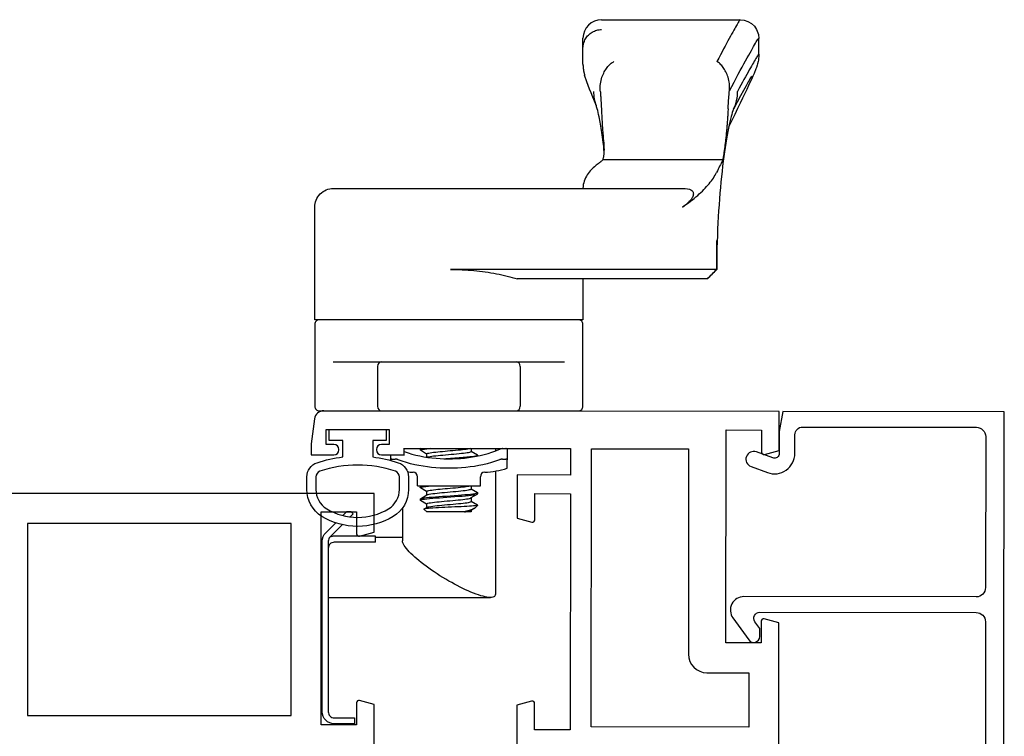
# Model space of a CAD drawing. Units: inches. Extents: x 535.7 to 616.7, y -52 to -0.1.
# Drawn here: x 595.9 to 599.2, y -5.9 to -3.5 of the extents above; entities that cross this region are included whole.
import ezdxf

# ---------------------------------------------------------------- set-up
doc = ezdxf.new("R2010")
doc.units = ezdxf.units.IN
doc.header["$MEASUREMENT"] = 0
doc.layers.get('0').update_dxf_attribs({"color": 4})

# ---------------------------------------------------------------- blocks, each defined once
blk = doc.blocks.new('CAM-IN')
for p, q in [((0.8327, 0.7899), (0.8327, 0.6298)), ((0.2517, 0.6493), (0.2517, 0.7863)), ((0.2317, 0.6493), (0.2517, 0.6493)), ((0.2477, 0.5593), (0.2477, 0.6493)), ((0.5227, 0.6288), (0.5227, 0.5533)), ((0.8177, 0.6418), (0.6847, 0.6418)), ((0.8327, 0.6298), (0.8327, 0.1788)), ((0.5064, 0.5983), (0.5042, 0.5983)), ((0.5064, 0.5983), (0.5227, 0.5983)), ((0.5087, 0.5942), (0.5087, 0.5833)), ((0.3455, 0.5593), (0.2368, 0.5593)), ((0.5227, 0.5533), (0.5447, 0.5533)), ((0.3589, 0.4788), (0.3713, 0.4992)), ((0.376, 0.4998), (0.372, 0.4998)), ((0.3767, 0.4993), (0.3895, 0.4781)), ((0.4006, 0.4788), (0.4129, 0.4992)), ((0.4177, 0.4998), (0.4137, 0.4998)), ((0.4184, 0.4993), (0.4197, 0.4971)), ((0.4197, 0.5093), (0.4197, 0.2993)), ((0.4197, 0.5093), (0.45, 0.5093)), ((0.5256, 0.4788), (0.5379, 0.4992)), ((0.5427, 0.4998), (0.5387, 0.4998)), ((0.5434, 0.4993), (0.5447, 0.4971)), ((0.3327, 0.4783), (0.3418, 0.4874)), ((0.3327, 0.3303), (0.3327, 0.4783)), ((0.3423, 0.4873), (0.3478, 0.4781)), ((0.3594, 0.4788), (0.3474, 0.4788)), ((0.4011, 0.4788), (0.3891, 0.4788)), ((0.5261, 0.4788), (0.5151, 0.4788)), ((1.1404, -0.4881), (1.1404, 0.3992)), ((0.3327, 0.3303), (0.3332, 0.3298)), ((0.3332, 0.3298), (0.3332, 0.3521)), ((0.3381, 0.3298), (0.3332, 0.3298)), ((0.3446, 0.3191), (0.3376, 0.3306)), ((0.3682, 0.3298), (0.3559, 0.3093)), ((0.3798, 0.3298), (0.3678, 0.3298)), ((0.3921, 0.3094), (0.3793, 0.3306)), ((0.4099, 0.3298), (0.3975, 0.3093)), ((0.4197, 0.3298), (0.4095, 0.3298)), ((0.5349, 0.3298), (0.5225, 0.3093)), ((0.5447, 0.3298), (0.5345, 0.3298)), ((0.3467, 0.3163), (0.3542, 0.3088)), ((0.3542, 0.3088), (0.3542, 0.3099)), ((0.3552, 0.3088), (0.3542, 0.3088)), ((0.3969, 0.3088), (0.3929, 0.3088)), ((0.4197, 0.2993), (0.45, 0.2993)), ((0.5219, 0.3088), (0.5188, 0.3088)), ((0.4689, 0.2493), (0.0585, 0.2493)), ((0.5447, 0.2493), (0.5361, 0.2493)), ((0.4783, 0.2103), (0.5064, 0.2103)), ((0.542, 0.2103), (0.5064, 0.2103)), ((0.5087, 0.2253), (0.5087, 0.2144)), ((0.8177, 0.1668), (0.6847, 0.1668)), ((0.8327, 0.1788), (0.8327, 0.0186)), ((1.1094, -0.4572), (1.1094, 0.1763)), ((1.4102, -0.0427), (1.411, -0.0427)), ((1.825, -0.0427), (1.8245, -0.0427)), ((1.825, -0.0427), (1.8778, -0.0427)), ((1.8778, -0.0427), (1.8781, -0.0427)), ((1.8778, -0.0427), (1.9107, -0.0427)), ((1.5054, -0.5087), (1.5054, -0.1083)), ((1.537, -0.1127), (1.5445, -0.1124)), ((1.5446, -0.1124), (1.5506, -0.1119)), ((1.5506, -0.1119), (1.564, -0.1102)), ((1.9727, -0.1047), (1.9727, -0.5665)), ((1.1094, -0.4573), (1.1094, -0.4574)), ((1.1402, -0.4884), (1.1094, -0.4574)), ((1.2371, -0.4881), (1.1405, -0.4881)), ((1.8574, -0.6287), (1.9103, -0.6287))]:
    blk.add_line(p, q)
for points in [[(0.2902, 0.7595), (0.2492, 0.8004, 0.198912), (0.2351, 0.8063), (-0.3333, 0.8063, 0.414214), (-0.3533, 0.7863), (-0.3533, 0.7193), (-0.3733, 0.7193), (-0.3733, 0.7863, -0.414214), (-0.3333, 0.8263), (0.2351, 0.8263, -0.198912), (0.2634, 0.8146), (0.2965, 0.7815)], [(0.9727, 0.8363, 0.414214), (0.9577, 0.8513), (0.6847, 0.8513, 0.414214), (0.6697, 0.8363), (0.6697, -0.0277, 0.414214), (0.6847, -0.0427), (0.9577, -0.0427, 0.414214), (0.9727, -0.0277)], [(1.1094, -0.0427), (0.9727, -0.0427), (0.9727, 0.8513), (1.3482, 0.8513, -0.414214), (1.4102, 0.7893), (1.4102, 0.3999), (1.4102, -0.3829), (1.4097, -0.3908), (1.4082, -0.3976), (1.406, -0.4026), (1.4034, -0.406), (1.4007, -0.4083), (1.3979, -0.4097), (1.3951, -0.4104), (1.3923, -0.4106), (1.3894, -0.4103), (1.3865, -0.4096), (1.3837, -0.4086), (1.3808, -0.4072), (1.378, -0.4057), (1.3752, -0.4038), (1.3725, -0.4018), (1.3697, -0.3995), (1.367, -0.397), (1.3643, -0.3943), (1.3615, -0.3914), (1.3588, -0.3884), (1.3562, -0.3852), (1.3535, -0.3818), (1.3508, -0.3782), (1.3482, -0.3744), (1.3531, -0.3814), (1.358, -0.3882), (1.3628, -0.3948), (1.3677, -0.4013), (1.3726, -0.4075), (1.3775, -0.4135), (1.3824, -0.4193), (1.3873, -0.425), (1.3922, -0.4304), (1.397, -0.4357), (1.4019, -0.4407), (1.4068, -0.4456), (1.4116, -0.4503), (1.4165, -0.4548), (1.4213, -0.459), (1.4261, -0.4631), (1.4309, -0.4669), (1.4357, -0.4706), (1.4404, -0.474), (1.4452, -0.4772), (1.4499, -0.4803), (1.4545, -0.4831), (1.4592, -0.4857), (1.4638, -0.4881)], [(0.2317, 0.6493), (0.2317, 0.7863, 0.414214), (0.2117, 0.8063), (0.0477, 0.8063), (0.0477, 0.2661)]]:
    blk.add_lwpolyline(points, format="xyb")
for points in [[(0.316, 0.7336), (0.3259, 0.7238), (0.3325, 0.7304), (0.3325, 0.7454), (0.3206, 0.7574)], [(0.0585, 0.2493), (0.0557, 0.2496), (0.0533, 0.2507), (0.0513, 0.2524), (0.0497, 0.2548), (0.0486, 0.2579), (0.0479, 0.2618), (0.0477, 0.2663), (0.0479, 0.2715), (0.0487, 0.2773), (0.0498, 0.2836), (0.0515, 0.2905), (0.0535, 0.2979), (0.056, 0.3057), (0.0589, 0.3138), (0.062, 0.3222), (0.0655, 0.3309), (0.0694, 0.3398), (0.0735, 0.3488), (0.0778, 0.358), (0.0823, 0.3672), (0.0871, 0.3764), (0.092, 0.3857), (0.0971, 0.395), (0.1024, 0.4043), (0.1082, 0.4143), (0.1142, 0.4242), (0.1203, 0.434), (0.1264, 0.4436), (0.1327, 0.453), (0.1389, 0.4622), (0.1452, 0.4711), (0.1515, 0.4798), (0.1578, 0.4882), (0.1641, 0.4962), (0.1703, 0.504), (0.1765, 0.5113), (0.1825, 0.5183), (0.1885, 0.5248), (0.1943, 0.5309), (0.2, 0.5364), (0.2055, 0.5415), (0.2108, 0.546), (0.2159, 0.5499), (0.2207, 0.5532), (0.2253, 0.5558), (0.2295, 0.5577), (0.2333, 0.5589), (0.2368, 0.5593)]]:
    blk.add_lwpolyline(points)
at = {"flags": 128}
for points in [[(0.5087, 0.5942), (0.5087, 0.5945), (0.5087, 0.5949), (0.5087, 0.5952), (0.5086, 0.5954), (0.5086, 0.5957), (0.5085, 0.596), (0.5085, 0.5962), (0.5084, 0.5965), (0.5083, 0.5967), (0.5083, 0.5969), (0.5082, 0.5971), (0.5081, 0.5973), (0.508, 0.5974), (0.5078, 0.5976), (0.5077, 0.5977), (0.5076, 0.5978), (0.5075, 0.5979), (0.5073, 0.598), (0.5072, 0.5981), (0.507, 0.5982), (0.5069, 0.5982), (0.5067, 0.5983), (0.5065, 0.5983), (0.5064, 0.5983)], [(0.5064, 0.2355), (0.5014, 0.249), (0.4971, 0.2627), (0.4932, 0.2766), (0.4898, 0.2906), (0.4869, 0.3047), (0.4845, 0.3189), (0.4825, 0.3331), (0.4809, 0.3474), (0.4797, 0.3617), (0.4789, 0.376), (0.4784, 0.3904), (0.4783, 0.4048), (0.4784, 0.4191), (0.4789, 0.4334), (0.4798, 0.4477), (0.481, 0.4619), (0.4826, 0.476), (0.4846, 0.4901), (0.487, 0.5041), (0.4898, 0.5181), (0.4932, 0.532), (0.497, 0.5458), (0.5014, 0.5595), (0.5064, 0.573)], [(0.5064, 0.573), (0.5065, 0.5735), (0.5067, 0.574), (0.5069, 0.5744), (0.507, 0.5749), (0.5072, 0.5753), (0.5073, 0.5758), (0.5075, 0.5762), (0.5076, 0.5767), (0.5077, 0.5771), (0.5078, 0.5776), (0.508, 0.578), (0.5081, 0.5785), (0.5082, 0.5789), (0.5083, 0.5794), (0.5083, 0.5798), (0.5084, 0.5802), (0.5085, 0.5806), (0.5085, 0.581), (0.5086, 0.5814), (0.5086, 0.5818), (0.5087, 0.5822), (0.5087, 0.5826), (0.5087, 0.583), (0.5087, 0.5833)], [(0.5338, 0.5533), (0.5294, 0.5405), (0.5255, 0.5276), (0.522, 0.5144), (0.5191, 0.5011), (0.5166, 0.4877), (0.5145, 0.4742), (0.5128, 0.4607), (0.5116, 0.4471), (0.5106, 0.4335), (0.5101, 0.4199), (0.5099, 0.4063), (0.51, 0.3927), (0.5104, 0.3792), (0.5112, 0.3658), (0.5123, 0.3524), (0.5139, 0.3391), (0.5157, 0.3259), (0.518, 0.3127), (0.5208, 0.2996), (0.524, 0.2866), (0.5276, 0.2737), (0.5319, 0.2608), (0.5366, 0.2481), (0.542, 0.2355)], [(0.3713, 0.4992), (0.3721, 0.4998), (0.373, 0.4987), (0.3738, 0.496), (0.3747, 0.4916), (0.3756, 0.4854), (0.3766, 0.4776), (0.3775, 0.4685), (0.3785, 0.4583), (0.3793, 0.4473), (0.3801, 0.4358), (0.381, 0.4235), (0.3819, 0.4106), (0.3828, 0.3974), (0.3838, 0.3843), (0.3848, 0.3716), (0.3857, 0.3598), (0.3865, 0.349), (0.3873, 0.3393), (0.3882, 0.3305), (0.3891, 0.3229), (0.3901, 0.3168), (0.391, 0.3123), (0.392, 0.3097), (0.3929, 0.3088)], [(0.376, 0.4998), (0.3768, 0.499), (0.3777, 0.4965), (0.3785, 0.4923), (0.3795, 0.4864), (0.3804, 0.4789), (0.3814, 0.47), (0.3823, 0.4599), (0.3832, 0.4491), (0.384, 0.4377), (0.3848, 0.4256), (0.3857, 0.4128), (0.3867, 0.3997), (0.3876, 0.3865), (0.3886, 0.3738), (0.3895, 0.3618), (0.3904, 0.3508), (0.3912, 0.341), (0.392, 0.332), (0.3929, 0.3242), (0.3939, 0.3178), (0.3948, 0.313), (0.3958, 0.31), (0.3967, 0.3088), (0.3975, 0.3093)], [(0.4129, 0.4992), (0.4132, 0.4995), (0.4135, 0.4997), (0.4138, 0.4998), (0.414, 0.4997), (0.4143, 0.4994), (0.4145, 0.4989), (0.4148, 0.4983), (0.415, 0.4976), (0.4153, 0.4967), (0.4156, 0.4956), (0.4158, 0.4943), (0.4161, 0.4929), (0.4164, 0.4913), (0.4167, 0.4895), (0.417, 0.4875), (0.4173, 0.4854), (0.4176, 0.4832), (0.4179, 0.4808), (0.4182, 0.4782), (0.4185, 0.4755), (0.4188, 0.4727), (0.4191, 0.4698), (0.4194, 0.4667), (0.4197, 0.4636)], [(0.4177, 0.4998), (0.4178, 0.4998), (0.4179, 0.4998), (0.4179, 0.4997), (0.418, 0.4997), (0.4181, 0.4996), (0.4182, 0.4995), (0.4183, 0.4994), (0.4184, 0.4993), (0.4184, 0.4991), (0.4185, 0.499), (0.4186, 0.4988), (0.4187, 0.4986), (0.4187, 0.4984), (0.4188, 0.4982), (0.4189, 0.498), (0.419, 0.4977), (0.4191, 0.4974), (0.4192, 0.4971), (0.4192, 0.4968), (0.4193, 0.4965), (0.4194, 0.4962), (0.4195, 0.4958), (0.4196, 0.4955), (0.4197, 0.4951)], [(0.5379, 0.4992), (0.5382, 0.4995), (0.5385, 0.4997), (0.5388, 0.4998), (0.539, 0.4997), (0.5393, 0.4994), (0.5395, 0.4989), (0.5398, 0.4983), (0.54, 0.4976), (0.5403, 0.4967), (0.5406, 0.4956), (0.5408, 0.4943), (0.5411, 0.4929), (0.5414, 0.4913), (0.5417, 0.4895), (0.542, 0.4875), (0.5423, 0.4854), (0.5426, 0.4832), (0.5429, 0.4808), (0.5432, 0.4782), (0.5435, 0.4755), (0.5438, 0.4727), (0.5441, 0.4698), (0.5444, 0.4667), (0.5447, 0.4636)], [(0.5427, 0.4998), (0.5428, 0.4998), (0.5429, 0.4998), (0.5429, 0.4997), (0.543, 0.4997), (0.5431, 0.4996), (0.5432, 0.4995), (0.5433, 0.4994), (0.5434, 0.4993), (0.5434, 0.4991), (0.5435, 0.499), (0.5436, 0.4988), (0.5437, 0.4986), (0.5437, 0.4984), (0.5438, 0.4982), (0.5439, 0.498), (0.544, 0.4977), (0.5441, 0.4974), (0.5442, 0.4971), (0.5442, 0.4968), (0.5443, 0.4965), (0.5444, 0.4962), (0.5445, 0.4958), (0.5446, 0.4955), (0.5447, 0.4951)], [(0.3542, 0.3099), (0.3537, 0.3128), (0.3532, 0.3168), (0.3527, 0.3221), (0.3521, 0.3285), (0.3517, 0.3359), (0.3512, 0.3443), (0.3507, 0.3534), (0.3502, 0.3632), (0.3497, 0.3736), (0.3492, 0.3844), (0.3487, 0.3955), (0.3481, 0.4066), (0.3476, 0.4176), (0.3471, 0.4283), (0.3466, 0.4387), (0.3461, 0.4483), (0.3456, 0.4573), (0.345, 0.4653), (0.3445, 0.4722), (0.3439, 0.4779), (0.3434, 0.4824), (0.3428, 0.4855), (0.3423, 0.4872), (0.3418, 0.4874)], [(0.3478, 0.4781), (0.3486, 0.4764), (0.3494, 0.4735), (0.3502, 0.4695), (0.3511, 0.4643), (0.352, 0.4582), (0.3529, 0.4512), (0.3537, 0.4436), (0.3545, 0.4356), (0.3552, 0.4273), (0.356, 0.4184), (0.3569, 0.4091), (0.3577, 0.3996), (0.3586, 0.3901), (0.3595, 0.3809), (0.3604, 0.3722), (0.3612, 0.3642), (0.3619, 0.3569), (0.3627, 0.3503), (0.3635, 0.3443), (0.3644, 0.3392), (0.3652, 0.3351), (0.3661, 0.3321), (0.367, 0.3304), (0.3678, 0.3298)], [(0.3594, 0.4788), (0.3602, 0.4782), (0.3609, 0.4766), (0.3617, 0.4739), (0.3626, 0.47), (0.3634, 0.465), (0.3643, 0.459), (0.3652, 0.4522), (0.366, 0.4447), (0.3668, 0.4367), (0.3675, 0.4285), (0.3683, 0.4197), (0.3692, 0.4105), (0.37, 0.401), (0.3709, 0.3916), (0.3718, 0.3824), (0.3726, 0.3736), (0.3735, 0.3655), (0.3742, 0.3581), (0.375, 0.3514), (0.3758, 0.3453), (0.3766, 0.34), (0.3775, 0.3358), (0.3784, 0.3326), (0.3793, 0.3306)], [(0.3895, 0.4781), (0.3902, 0.4764), (0.391, 0.4735), (0.3919, 0.4695), (0.3928, 0.4643), (0.3937, 0.4582), (0.3945, 0.4512), (0.3954, 0.4436), (0.3962, 0.4356), (0.3969, 0.4273), (0.3977, 0.4184), (0.3985, 0.4091), (0.3994, 0.3996), (0.4003, 0.3901), (0.4012, 0.3809), (0.402, 0.3722), (0.4028, 0.3642), (0.4036, 0.3569), (0.4043, 0.3503), (0.4052, 0.3443), (0.406, 0.3392), (0.4069, 0.3351), (0.4078, 0.3321), (0.4087, 0.3304), (0.4095, 0.3298)], [(0.4011, 0.4788), (0.4018, 0.4783), (0.4025, 0.4769), (0.4032, 0.4745), (0.404, 0.471), (0.4048, 0.4666), (0.4057, 0.4613), (0.4065, 0.4551), (0.4073, 0.4483), (0.4081, 0.4411), (0.4088, 0.4335), (0.4095, 0.4255), (0.4102, 0.4171), (0.411, 0.4084), (0.4118, 0.3995), (0.4127, 0.3906), (0.4135, 0.382), (0.4143, 0.3738), (0.4151, 0.3661), (0.4158, 0.3591), (0.4165, 0.3527), (0.4172, 0.3468), (0.418, 0.3416), (0.4188, 0.3373), (0.4197, 0.3339)], [(0.5149, 0.4772), (0.5157, 0.4749), (0.5165, 0.4714), (0.5174, 0.4669), (0.5182, 0.4614), (0.5191, 0.455), (0.5199, 0.4479), (0.5207, 0.4403), (0.5214, 0.4324), (0.5222, 0.424), (0.523, 0.4152), (0.5238, 0.406), (0.5247, 0.3967), (0.5255, 0.3876), (0.5264, 0.3787), (0.5272, 0.3704), (0.528, 0.3627), (0.5287, 0.3557), (0.5294, 0.3493), (0.5303, 0.3436), (0.5311, 0.3387), (0.532, 0.3348), (0.5328, 0.332), (0.5337, 0.3303), (0.5345, 0.3298)], [(0.5261, 0.4788), (0.5268, 0.4783), (0.5275, 0.4769), (0.5282, 0.4745), (0.529, 0.471), (0.5298, 0.4666), (0.5307, 0.4613), (0.5315, 0.4551), (0.5323, 0.4483), (0.5331, 0.4411), (0.5338, 0.4335), (0.5345, 0.4255), (0.5352, 0.4171), (0.536, 0.4084), (0.5368, 0.3995), (0.5377, 0.3906), (0.5385, 0.382), (0.5393, 0.3738), (0.5401, 0.3661), (0.5408, 0.3591), (0.5415, 0.3527), (0.5422, 0.3468), (0.543, 0.3416), (0.5438, 0.3373), (0.5447, 0.3339)], [(0.5101, 0.4215), (0.5106, 0.4141), (0.5112, 0.4067), (0.5117, 0.3992), (0.5123, 0.3917), (0.5128, 0.3842), (0.5134, 0.377), (0.5139, 0.3699), (0.5144, 0.3631), (0.5149, 0.3566), (0.5154, 0.3505), (0.5158, 0.3448), (0.5163, 0.3394), (0.5168, 0.3343), (0.5173, 0.3295), (0.5178, 0.3251), (0.5184, 0.3212), (0.5189, 0.3177), (0.5194, 0.3148), (0.52, 0.3125), (0.5205, 0.3107), (0.5211, 0.3095), (0.5216, 0.3089), (0.5221, 0.3088), (0.5225, 0.3093)], [(1.1404, 0.3992), (1.1403, 0.3892), (1.1401, 0.3794), (1.1399, 0.3695), (1.1395, 0.3597), (1.139, 0.35), (1.1384, 0.3403), (1.1377, 0.3306), (1.1369, 0.321), (1.1359, 0.3115), (1.1349, 0.3019), (1.1337, 0.2925), (1.1325, 0.283), (1.1311, 0.2736), (1.1297, 0.2643), (1.1281, 0.255), (1.1264, 0.2459), (1.1246, 0.2368), (1.1227, 0.2278), (1.1208, 0.219), (1.1187, 0.2102), (1.1165, 0.2016), (1.1142, 0.1931), (1.1118, 0.1847), (1.1094, 0.1763)], [(0.3332, 0.3521), (0.3334, 0.3507), (0.3335, 0.3494), (0.3337, 0.3481), (0.3339, 0.3468), (0.3341, 0.3456), (0.3342, 0.3444), (0.3344, 0.3432), (0.3346, 0.3421), (0.3348, 0.341), (0.335, 0.3399), (0.3352, 0.339), (0.3354, 0.338), (0.3355, 0.3371), (0.3357, 0.3363), (0.3359, 0.3355), (0.3361, 0.3347), (0.3363, 0.334), (0.3365, 0.3334), (0.3367, 0.3328), (0.3369, 0.3322), (0.337, 0.3318), (0.3372, 0.3313), (0.3374, 0.3309), (0.3376, 0.3306)], [(0.3467, 0.3163), (0.3462, 0.3168), (0.3457, 0.3174), (0.3452, 0.3182), (0.3447, 0.319), (0.3441, 0.3199), (0.3436, 0.3209), (0.343, 0.322), (0.3425, 0.3231), (0.3419, 0.3244), (0.3414, 0.3257), (0.3408, 0.3271), (0.3402, 0.3286), (0.3396, 0.3302), (0.3391, 0.3319), (0.3385, 0.3336), (0.3379, 0.3354), (0.3373, 0.3372), (0.3367, 0.3392), (0.3361, 0.3412), (0.3356, 0.3432), (0.335, 0.3454), (0.3344, 0.3475), (0.3338, 0.3498), (0.3332, 0.3521)], [(0.3542, 0.3099), (0.3542, 0.3098), (0.3543, 0.3096), (0.3544, 0.3095), (0.3545, 0.3094), (0.3545, 0.3093), (0.3546, 0.3092), (0.3547, 0.3091), (0.3548, 0.309), (0.3548, 0.3089), (0.3549, 0.3089), (0.355, 0.3088), (0.355, 0.3088), (0.3551, 0.3088), (0.3552, 0.3088), (0.3553, 0.3088), (0.3553, 0.3088), (0.3554, 0.3088), (0.3555, 0.3089), (0.3555, 0.3089), (0.3556, 0.309), (0.3557, 0.3091), (0.3557, 0.3091), (0.3558, 0.3092), (0.3559, 0.3093)], [(0.5087, 0.2253), (0.5087, 0.2256), (0.5087, 0.226), (0.5087, 0.2264), (0.5086, 0.2268), (0.5086, 0.2272), (0.5085, 0.2276), (0.5085, 0.228), (0.5084, 0.2284), (0.5083, 0.2288), (0.5083, 0.2292), (0.5082, 0.2297), (0.5081, 0.2301), (0.508, 0.2305), (0.5078, 0.231), (0.5077, 0.2314), (0.5076, 0.2319), (0.5075, 0.2323), (0.5073, 0.2328), (0.5072, 0.2333), (0.507, 0.2337), (0.5069, 0.2342), (0.5067, 0.2346), (0.5065, 0.2351), (0.5064, 0.2355)], [(0.542, 0.2355), (0.5422, 0.2351), (0.5423, 0.2346), (0.5425, 0.2342), (0.5427, 0.2337), (0.5429, 0.2333), (0.5431, 0.2328), (0.5432, 0.2324), (0.5434, 0.2319), (0.5435, 0.2315), (0.5437, 0.231), (0.5438, 0.2306), (0.5439, 0.2301), (0.544, 0.2297), (0.5441, 0.2293), (0.5442, 0.2288), (0.5443, 0.2284), (0.5444, 0.228), (0.5445, 0.2276), (0.5445, 0.2272), (0.5446, 0.2268), (0.5446, 0.2264), (0.5446, 0.226), (0.5447, 0.2256), (0.5447, 0.2253)], [(0.5064, 0.2103), (0.5065, 0.2103), (0.5067, 0.2103), (0.5069, 0.2104), (0.507, 0.2104), (0.5072, 0.2105), (0.5073, 0.2106), (0.5075, 0.2106), (0.5076, 0.2108), (0.5077, 0.2109), (0.5078, 0.211), (0.508, 0.2112), (0.5081, 0.2113), (0.5082, 0.2115), (0.5083, 0.2117), (0.5083, 0.2119), (0.5084, 0.2121), (0.5085, 0.2124), (0.5085, 0.2126), (0.5086, 0.2129), (0.5086, 0.2131), (0.5087, 0.2134), (0.5087, 0.2137), (0.5087, 0.214), (0.5087, 0.2144)], [(0.5447, 0.2144), (0.5447, 0.214), (0.5446, 0.2137), (0.5446, 0.2134), (0.5446, 0.2131), (0.5445, 0.2129), (0.5445, 0.2126), (0.5444, 0.2123), (0.5443, 0.2121), (0.5442, 0.2119), (0.5441, 0.2117), (0.544, 0.2115), (0.5439, 0.2113), (0.5438, 0.2112), (0.5437, 0.211), (0.5435, 0.2109), (0.5434, 0.2107), (0.5432, 0.2106), (0.5431, 0.2105), (0.5429, 0.2105), (0.5427, 0.2104), (0.5425, 0.2104), (0.5423, 0.2103), (0.5422, 0.2103), (0.542, 0.2103)], [(1.5016, -0.1047), (1.4999, -0.1027), (1.4981, -0.1005), (1.4962, -0.0982), (1.4943, -0.0956), (1.4922, -0.0929), (1.49, -0.09), (1.4876, -0.087), (1.4851, -0.0838), (1.4823, -0.0805), (1.4794, -0.0771), (1.4762, -0.0737), (1.4727, -0.0703), (1.469, -0.0669), (1.465, -0.0635), (1.4607, -0.0602), (1.4561, -0.057), (1.4513, -0.0541), (1.4462, -0.0513), (1.4408, -0.0489), (1.4352, -0.0468), (1.4293, -0.0451), (1.4233, -0.0438), (1.4172, -0.043), (1.411, -0.0427)], [(1.6854, -0.0872), (1.7007, -0.0809), (1.7151, -0.075), (1.7287, -0.0695), (1.7417, -0.0645), (1.7658, -0.0556), (1.7881, -0.0482)], [(1.8245, -0.0427), (1.823, -0.0427), (1.8214, -0.0427), (1.8199, -0.0428), (1.8183, -0.0429), (1.8168, -0.043), (1.8152, -0.0431), (1.8137, -0.0432), (1.8122, -0.0433), (1.8106, -0.0435), (1.8091, -0.0437), (1.8076, -0.0439), (1.8061, -0.0441), (1.8046, -0.0443), (1.803, -0.0446), (1.8015, -0.0449), (1.8, -0.0452), (1.7985, -0.0455), (1.797, -0.0458), (1.7955, -0.0462), (1.794, -0.0465), (1.7925, -0.0469), (1.7911, -0.0473), (1.7896, -0.0478), (1.7881, -0.0482)], [(1.8781, -0.0427), (1.8821, -0.0429), (1.8861, -0.0433), (1.8901, -0.0439), (1.894, -0.0449), (1.8978, -0.0461), (1.9016, -0.0475), (1.9053, -0.0492), (1.9088, -0.0511), (1.9122, -0.0532), (1.9155, -0.0556), (1.9186, -0.0582), (1.9215, -0.0609), (1.9243, -0.0639), (1.9268, -0.067), (1.9292, -0.0703), (1.9313, -0.0737), (1.9332, -0.0773), (1.9349, -0.081), (1.9363, -0.0848), (1.9375, -0.0886), (1.9384, -0.0926), (1.939, -0.0966), (1.9395, -0.1007), (1.9396, -0.1047)], [(1.5641, -0.1102), (1.5887, -0.1067), (1.6112, -0.1032), (1.6314, -0.0997), (1.649, -0.0963), (1.6567, -0.0947), (1.6637, -0.0931), (1.6699, -0.0917), (1.6752, -0.0903), (1.6795, -0.0891), (1.6828, -0.0881), (1.6849, -0.0874), (1.6857, -0.0871)], [(1.5526, -0.1124), (1.5505, -0.1125), (1.5483, -0.1126), (1.5462, -0.1127), (1.5442, -0.1127), (1.5421, -0.1128), (1.54, -0.1128), (1.538, -0.1128), (1.5359, -0.1127), (1.5339, -0.1126), (1.5319, -0.1125), (1.5299, -0.1124), (1.528, -0.1123), (1.526, -0.1121), (1.5241, -0.1119), (1.5221, -0.1117), (1.5202, -0.1114), (1.5183, -0.1111), (1.5164, -0.1108), (1.5146, -0.1105), (1.5127, -0.1101), (1.5108, -0.1097), (1.509, -0.1092), (1.5072, -0.1088), (1.5054, -0.1083)], [(1.538, -0.1128), (1.5386, -0.1127), (1.5392, -0.1127), (1.5398, -0.1127), (1.5404, -0.1127), (1.541, -0.1127), (1.5416, -0.1127), (1.5422, -0.1127), (1.5428, -0.1127), (1.5435, -0.1127), (1.5441, -0.1127), (1.5447, -0.1127), (1.5453, -0.1126), (1.5459, -0.1126), (1.5465, -0.1126), (1.5471, -0.1126), (1.5477, -0.1126), (1.5483, -0.1126), (1.5489, -0.1125), (1.5496, -0.1125), (1.5502, -0.1125), (1.5508, -0.1125), (1.5514, -0.1125), (1.552, -0.1125), (1.5526, -0.1124)], [(1.5632, -0.1116), (1.5627, -0.1116), (1.5623, -0.1117), (1.5618, -0.1117), (1.5614, -0.1118), (1.561, -0.1118), (1.5605, -0.1119), (1.5601, -0.1119), (1.5596, -0.1119), (1.5592, -0.112), (1.5587, -0.112), (1.5583, -0.112), (1.5578, -0.1121), (1.5574, -0.1121), (1.557, -0.1121), (1.5565, -0.1122), (1.5561, -0.1122), (1.5556, -0.1122), (1.5552, -0.1123), (1.5548, -0.1123), (1.5543, -0.1123), (1.5539, -0.1124), (1.5535, -0.1124), (1.553, -0.1124), (1.5526, -0.1124)], [(1.6759, -0.104), (1.6717, -0.1042), (1.6674, -0.1043), (1.6632, -0.1045), (1.659, -0.1048), (1.6549, -0.105), (1.6507, -0.1052), (1.6466, -0.1054), (1.6425, -0.1056), (1.6385, -0.1059), (1.6344, -0.1061), (1.6304, -0.1063), (1.6264, -0.1066), (1.6225, -0.1068), (1.6185, -0.1071), (1.6146, -0.1074), (1.6107, -0.1076), (1.6069, -0.1079), (1.6031, -0.1082), (1.5992, -0.1085), (1.5955, -0.1088), (1.5917, -0.1091), (1.588, -0.1094), (1.5843, -0.1097), (1.5806, -0.11)], [(1.735, -0.1004), (1.7327, -0.1006), (1.7304, -0.1007), (1.7281, -0.1009), (1.7257, -0.1011), (1.7234, -0.1013), (1.721, -0.1014), (1.7186, -0.1016), (1.7162, -0.1018), (1.7138, -0.1019), (1.7114, -0.1021), (1.709, -0.1022), (1.7065, -0.1024), (1.704, -0.1025), (1.7015, -0.1027), (1.699, -0.1028), (1.6965, -0.103), (1.694, -0.1031), (1.6915, -0.1032), (1.6889, -0.1034), (1.6863, -0.1035), (1.6837, -0.1036), (1.6811, -0.1037), (1.6785, -0.1039), (1.6759, -0.104)], [(1.735, -0.1004), (1.7413, -0.1), (1.7475, -0.1001), (1.7535, -0.1004), (1.7593, -0.101), (1.7649, -0.1019), (1.7704, -0.1031), (1.7756, -0.1044), (1.7807, -0.106), (1.7855, -0.1077), (1.7901, -0.1096), (1.7945, -0.1116), (1.7987, -0.1138), (1.8027, -0.116), (1.8065, -0.1184), (1.8101, -0.1209), (1.8135, -0.1234), (1.8167, -0.126), (1.8197, -0.1287), (1.8225, -0.1315), (1.8251, -0.1342), (1.8274, -0.1371), (1.8296, -0.1399), (1.8315, -0.1428), (1.8333, -0.1456)], [(1.1402, -0.4884), (1.1402, -0.4884), (1.1402, -0.4884), (1.1402, -0.4884), (1.1402, -0.4884), (1.1403, -0.4884), (1.1403, -0.4884), (1.1403, -0.4884), (1.1403, -0.4884), (1.1403, -0.4883), (1.1403, -0.4883), (1.1403, -0.4883), (1.1403, -0.4883), (1.1403, -0.4883), (1.1403, -0.4883), (1.1403, -0.4883), (1.1403, -0.4883), (1.1403, -0.4882), (1.1403, -0.4882), (1.1403, -0.4882), (1.1403, -0.4882), (1.1403, -0.4882), (1.1403, -0.4881), (1.1403, -0.4881), (1.1403, -0.4881)], [(1.2329, -0.4897), (1.21, -0.4891), (1.1868, -0.4887), (1.1636, -0.4885), (1.1402, -0.4884)], [(1.6758, -0.5445), (1.6749, -0.5441), (1.6725, -0.5431), (1.6686, -0.5418), (1.6635, -0.5401), (1.6572, -0.5383), (1.6498, -0.5363), (1.6416, -0.5342), (1.6324, -0.532), (1.6224, -0.5298), (1.6116, -0.5275), (1.6001, -0.5252), (1.5879, -0.523), (1.5749, -0.5207), (1.5613, -0.5185), (1.547, -0.5163), (1.5322, -0.5141), (1.5167, -0.512), (1.5008, -0.5099), (1.4843, -0.5079), (1.4673, -0.506), (1.4498, -0.5041), (1.4318, -0.5023), (1.4134, -0.5006), (1.3946, -0.499), (1.3753, -0.4975), (1.3558, -0.496), (1.3359, -0.4947), (1.3158, -0.4935), (1.2954, -0.4924), (1.2748, -0.4914), (1.2539, -0.4905), (1.2329, -0.4897)], [(1.7354, -0.5307), (1.7417, -0.5311), (1.7478, -0.5312), (1.7537, -0.531), (1.7595, -0.5305), (1.7651, -0.5297), (1.7705, -0.5287), (1.7758, -0.5275), (1.7808, -0.5261), (1.7856, -0.5246), (1.7902, -0.5228), (1.7946, -0.521), (1.7988, -0.519), (1.8028, -0.5169), (1.8066, -0.5147), (1.8101, -0.5124), (1.8135, -0.51), (1.8167, -0.5075), (1.8197, -0.505), (1.8225, -0.5024), (1.8251, -0.4998), (1.8274, -0.4972), (1.8296, -0.4945), (1.8315, -0.4918), (1.8333, -0.4891)], [(1.9727, -0.5665), (1.9724, -0.5661), (1.9717, -0.5655), (1.9705, -0.5646), (1.9687, -0.5634), (1.9665, -0.562), (1.9638, -0.5603), (1.9606, -0.5584), (1.957, -0.5562), (1.9528, -0.5538), (1.9482, -0.5512), (1.9431, -0.5483), (1.9375, -0.5452), (1.9314, -0.5418), (1.9249, -0.5382), (1.9179, -0.5343), (1.9104, -0.5302), (1.9024, -0.5259), (1.8939, -0.5214), (1.885, -0.5166), (1.8756, -0.5115), (1.8657, -0.5063), (1.8554, -0.5008), (1.8446, -0.495), (1.8333, -0.4891)], [(1.5054, -0.5087), (1.5053, -0.5087), (1.5053, -0.5087), (1.5052, -0.5086), (1.5051, -0.5086), (1.505, -0.5086), (1.505, -0.5085), (1.5049, -0.5085), (1.5048, -0.5085), (1.5048, -0.5084), (1.5047, -0.5084), (1.5046, -0.5084), (1.5045, -0.5083), (1.5045, -0.5083), (1.5044, -0.5083), (1.5043, -0.5082), (1.5043, -0.5082), (1.5042, -0.5082), (1.5041, -0.5081), (1.5041, -0.5081), (1.504, -0.5081), (1.5039, -0.508), (1.5038, -0.508), (1.5038, -0.508), (1.5037, -0.5079)], [(1.5873, -0.5198), (1.5835, -0.5194), (1.5797, -0.519), (1.5759, -0.5186), (1.5722, -0.5181), (1.5685, -0.5177), (1.5649, -0.5173), (1.5613, -0.5168), (1.5577, -0.5164), (1.5542, -0.5159), (1.5507, -0.5154), (1.5472, -0.515), (1.5438, -0.5145), (1.5404, -0.514), (1.537, -0.5136), (1.5337, -0.5131), (1.5304, -0.5126), (1.5272, -0.5122), (1.524, -0.5117), (1.5208, -0.5112), (1.5176, -0.5107), (1.5145, -0.5102), (1.5114, -0.5097), (1.5084, -0.5092), (1.5054, -0.5087)], [(1.6759, -0.5263), (1.672, -0.5261), (1.6681, -0.5259), (1.6642, -0.5256), (1.6603, -0.5254), (1.6564, -0.5252), (1.6526, -0.525), (1.6488, -0.5247), (1.645, -0.5245), (1.6412, -0.5242), (1.6374, -0.524), (1.6337, -0.5237), (1.63, -0.5234), (1.6263, -0.5232), (1.6227, -0.5229), (1.619, -0.5226), (1.6154, -0.5223), (1.6118, -0.522), (1.6082, -0.5217), (1.6047, -0.5214), (1.6012, -0.5211), (1.5977, -0.5208), (1.5942, -0.5204), (1.5907, -0.5201), (1.5873, -0.5198)], [(1.8574, -0.6287), (1.8498, -0.6285), (1.8432, -0.6279), (1.8376, -0.6272), (1.833, -0.6264), (1.826, -0.6248), (1.8209, -0.6234), (1.8138, -0.6211), (1.8088, -0.6193), (1.7929, -0.6128), (1.7848, -0.6091), (1.7756, -0.6049), (1.7652, -0.6001), (1.7535, -0.5946), (1.7406, -0.5885), (1.7265, -0.5818), (1.7111, -0.5744), (1.6945, -0.5665), (1.6765, -0.5578), (1.6573, -0.5486), (1.6367, -0.5387), (1.6148, -0.5282)], [(1.7849, -0.6047), (1.7842, -0.6043), (1.7821, -0.603), (1.7791, -0.6012), (1.7753, -0.599), (1.7706, -0.5963), (1.7653, -0.5933), (1.7592, -0.5898), (1.7524, -0.586), (1.7367, -0.5774), (1.7186, -0.5675), (1.6979, -0.5563), (1.6749, -0.544)], [(1.6759, -0.5263), (1.6786, -0.5264), (1.6812, -0.5266), (1.6838, -0.5267), (1.6864, -0.5269), (1.689, -0.527), (1.6916, -0.5272), (1.6942, -0.5273), (1.6967, -0.5275), (1.6992, -0.5277), (1.7018, -0.5279), (1.7043, -0.528), (1.7068, -0.5282), (1.7092, -0.5284), (1.7117, -0.5286), (1.7141, -0.5288), (1.7166, -0.529), (1.719, -0.5292), (1.7214, -0.5294), (1.7237, -0.5296), (1.7261, -0.5298), (1.7285, -0.53), (1.7308, -0.5302), (1.7331, -0.5304), (1.7354, -0.5307)], [(1.8574, -0.6287), (1.8577, -0.6286), (1.8575, -0.6282), (1.8568, -0.6276), (1.8557, -0.6267), (1.8541, -0.6256), (1.852, -0.6242), (1.8494, -0.6226), (1.8464, -0.6207), (1.8429, -0.6186), (1.8389, -0.6162), (1.8344, -0.6136), (1.8295, -0.6108), (1.8241, -0.6077), (1.8182, -0.6043), (1.8119, -0.6008), (1.8051, -0.5969), (1.7978, -0.5929), (1.79, -0.5886), (1.7818, -0.5841), (1.7731, -0.5793), (1.764, -0.5743), (1.7543, -0.569), (1.7442, -0.5636), (1.7337, -0.5578)], [(1.7354, -0.5307), (1.7503, -0.5386), (1.7645, -0.5461), (1.778, -0.5534), (1.7909, -0.5603), (1.8031, -0.5669), (1.8147, -0.5732), (1.8256, -0.5791), (1.8358, -0.5847), (1.8454, -0.59), (1.8543, -0.595), (1.8626, -0.5996), (1.8702, -0.6038), (1.8772, -0.6078), (1.8835, -0.6114), (1.8892, -0.6147), (1.8942, -0.6176), (1.8985, -0.6202), (1.9022, -0.6224), (1.9052, -0.6244), (1.9076, -0.6259), (1.9093, -0.6271), (1.9103, -0.628), (1.9107, -0.6285), (1.9104, -0.6287)], [(1.9727, -0.5665), (1.9712, -0.5797), (1.967, -0.5925), (1.96, -0.6041), (1.9508, -0.6138), (1.9401, -0.6212), (1.9289, -0.6259), (1.9236, -0.6273), (1.9186, -0.6282), (1.9142, -0.6286), (1.9104, -0.6287)]]:
    blk.add_lwpolyline(points, dxfattribs=at)
for centre, radius, start, end in [((0.2117, 0.7863), 0.04, 0, 21.0833), ((0.763, 0.5093), 0.2984, 173.6757, 177.2563), ((0.45, 0.5243), 0.015, 270, 357.2563), ((0.45, 0.2843), 0.015, 2.7437, 90), ((0.763, 0.2993), 0.2984, 182.7437, 197.3554), ((1.9107, -0.1047), 0.062, 0, 90)]:
    blk.add_arc(centre, radius, start, end)
for centre, major_axis, ratio, start_param, end_param in [((0.6847, 0.6298), (-0.015, 0), 0.800441, 4.712389, 6.283185), ((0.8177, 0.6298), (-0.015, 0), 0.800441, 3.141593, 4.712389), ((0.6847, 0.1788), (-0.015, 0), 0.800441, 0, 1.570796), ((0.8177, 0.1788), (0.015, 0), 0.800441, 4.712389, 6.283185), ((1.7337, -0.2025), (-0.0482, 0.1153), 0.973003, 5.87734, 6.28148), ((1.5119, 0.0559), (0.0051, -0.1687), 0.284726, 5.964415, 6.043249), ((1.5526, -0.2372), (-0.008, 0.1247), 0.692812, 6.190881, 6.284076), ((1.5655, -0.236), (-0.015, 0.1241), 0.711295, 6.141493, 6.283218), ((1.8168, -0.1562), (-0.4054, 0.0037), 0.133794, 5.335812, 5.389686), ((1.5806, -0.2341), (-0.0165, 0.1239), 0.734383, 6.103467, 6.283418), ((1.2278, -0.0132), (2.3266, -2.3599), 0.119815, 4.782785, 4.796054), ((1.2371, -0.3648), (-0.0042, -0.1249), 0.199737, 6.282984, 6.450192), ((-2.7827, 1.3799), (4.5192, -2.0178), 0.014873, 0.329044, 0.355811), ((1.7337, -0.4337), (-0.0588, -0.1103), 0.970604, 0.006634, 0.502087)]:
    blk.add_ellipse(centre, major_axis=major_axis, ratio=ratio, start_param=start_param, end_param=end_param)

msp = doc.modelspace()

# ---------------------------------------------------------------- linework, layer by layer
for points in [[(598.478798, -5.944141), (598.479414, -5.490186), (598.430502, -5.477009, 0.49314543), (598.420421, -5.484723), (598.420323, -5.557106), (598.302323, -5.556946), (598.303285, -4.847946), (598.421285, -4.848106), (598.421185, -4.92149, 0.49314543), (598.431245, -4.929231), (598.480193, -4.916186), (598.480369, -4.786187), (596.962009, -4.784126, 0.37637335), (596.931238, -4.811038), (596.920221, -4.893849), (596.920171, -4.93107), (596.995671, -4.931172, 0.41421356), (597.012694, -4.914195), (597.012695, -4.913195, 0.41421356), (596.995718, -4.896172), (596.970218, -4.896138), (596.970286, -4.846138), (597.180286, -4.846423), (597.180218, -4.896422), (597.154718, -4.896388, 0.41421356), (597.137695, -4.913365), (597.137694, -4.914365, 0.41421356), (597.154671, -4.931388), (597.230171, -4.93149), (597.2302, -4.90949), (597.7842, -4.910242), (597.784081, -4.998242), (597.607081, -4.998002), (597.606885, -5.142193), (597.655797, -5.15537, 0.49314543), (597.665878, -5.147656), (597.665997, -5.060082), (597.783996, -5.060242), (597.782928, -5.847241), (597.664929, -5.847081), (597.665047, -5.759507, 0.49314543), (597.654987, -5.751766), (597.60604, -5.76481), (597.605849, -5.906001)], [(599.227889, -6.614203), (599.230368, -4.787204), (598.492369, -4.786203), (598.480278, -4.853187), (598.480179, -4.926186, -0.52056705), (598.458686, -4.941192), (598.404078, -4.921233, 1), (598.386227, -4.970073), (598.440835, -4.990032, 0.52056705), (598.532179, -4.926257), (598.532263, -4.864257, -0.41421356), (598.558298, -4.838292), (599.137298, -4.839078, -0.41421356), (599.168256, -4.87012), (599.167573, -5.37312, -0.41421356), (599.136531, -5.404078), (598.362532, -5.403027, 0.61280079), (598.326029, -5.474428), (598.379155, -5.547759, 0.72654253), (598.415351, -5.536052), (598.415388, -5.509138), (598.399228, -5.486833, -0.61280079), (598.415452, -5.455099), (599.136461, -5.456078, -0.41421356), (599.167418, -5.48712), (599.166089, -6.467119, -0.41421356)], [(597.13012, -5.935821), (597.13012, -5.762587), (597.08119, -5.749477, 0.49314543), (597.07112, -5.757204), (597.07112, -5.830204), (596.95312, -5.830204), (596.95312, -5.121204), (597.07112, -5.121204), (597.07112, -5.194204, 0.49314543), (597.08119, -5.201931), (597.13012, -5.188821), (597.13012, -5.059204), (595.69812, -5.059204)]]:
    msp.add_lwpolyline(points, format="xyb")
for points in [[(597.210353, -4.957142, -0.32196088), (597.244382, -5.004535), (597.244371, -5.046366, -0.26300993), (597.193518, -5.136302, -0.13690948), (597.07513, -5.169301, -0.13783922), (596.956037, -5.135839, -0.26088107), (596.905921, -5.046325), (596.905921, -5.004493, -0.32311252), (596.940159, -4.957043, -0.05116415), (597.025171, -4.938005), (597.025171, -4.88357), (596.980171, -4.88357), (596.980171, -4.84607), (597.170171, -4.84607), (597.170171, -4.88357), (597.125171, -4.88357), (597.125171, -4.93802, -0.05127301)], [(598.177271, -5.594776, 0.41421356), (598.239187, -5.65686), (598.379187, -5.65705), (598.378941, -5.83805), (597.852942, -5.837336), (597.8542, -4.910337), (598.1782, -4.910777)], [(597.214384, -5.046388), (597.214403, -5.004557, 0.32259109), (597.200752, -4.985582, 0.16318082), (596.949577, -4.985526, 0.32254607), (596.935921, -5.004493), (596.935921, -5.046325, 0.26195933), (596.971976, -5.110421, 0.28004745), (597.178346, -5.110439, 0.26176189)]]:
    msp.add_lwpolyline(points, format="xyb", close=True)
msp.add_lwpolyline([(595.97512, -5.159204), (595.97512, -5.799204), (596.85312, -5.799204), (596.85312, -5.159204)], close=True)

# ---------------------------------------------------------------- block references
at = {"rotation": 90.00000000000001}
msp.add_blockref('CAM-IN', (597.783462, -5.453742), dxfattribs=at)

doc.saveas('drawing.dxf')
